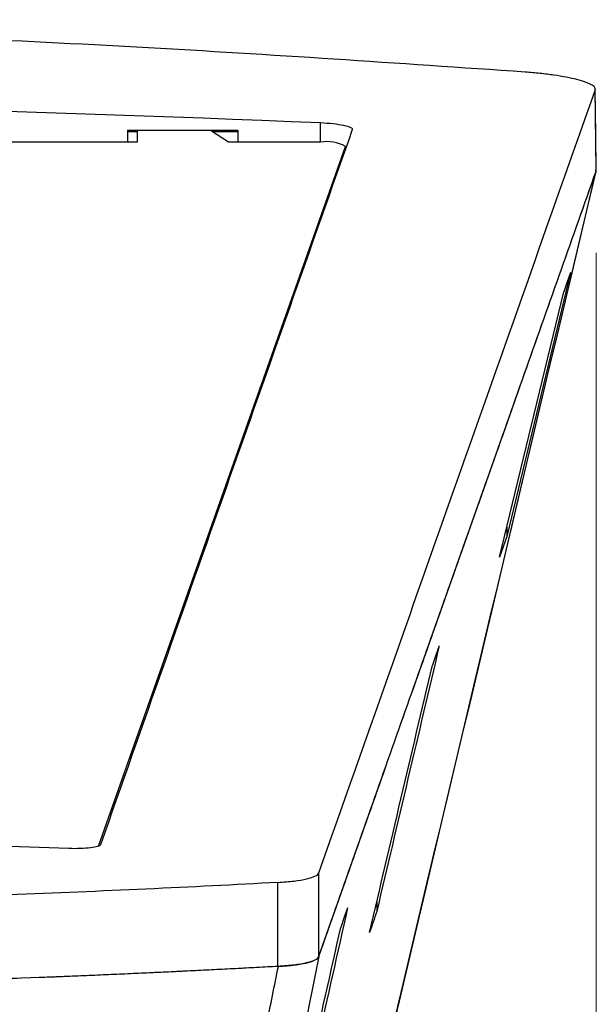
# Model space of a CAD drawing. Units: millimetres. Extents: x 8 to 290, y 6 to 203.
# Drawn here: x 65 to 72, y 47 to 59 of the extents above; entities that cross this region are included whole.
import ezdxf

# ---------------------------------------------------------------- set-up
doc = ezdxf.new("R2010")
doc.units = ezdxf.units.MM
doc.styles.add('SLDTEXTSTYLE0', font='TXT', dxfattribs={"width": 0.75})
doc.dimstyles.new('SLDDIMSTYLE0', dxfattribs={"dimtxt": 3.5, "dimasz": 3.302, "dimexe": 0, "dimexo": 0.0625, "dimgap": 0.875, "dimtad": 1, "dimlfac": 3, "dimrnd": 1e-09, "dimzin": 4, "dimdsep": 46, "dimtxsty": 'SLDTEXTSTYLE0', "dimsah": 1, "dimcen": 0.09, "dimadec": 0, "dimazin": 1, "dimtfac": 1, "dimtofl": 0, "dimtmove": 0, "dimatfit": 3, "dimfxl": 0, "dimfrac": 2, "dimtolj": 1, "dimtzin": 12, "dimarcsym": 0})

# ---------------------------------------------------------------- blocks, each defined once
blk = doc.blocks.new('_D')
at = {"color": 7, "linetype": 'Continuous', "lineweight": 0}
for p, q in [((36.966, 55.777), (36.966, 31.374)), ((72.465, 55.793), (72.465, 31.374)), ((36.966, 32.374), (72.465, 32.374))]:
    blk.add_line(p, q, dxfattribs=at)
at = {"color": 7, "linetype": 'Continuous', "lineweight": 18}
for points in [[(36.966, 32.374), (40.268, 31.866), (40.268, 32.882)], [(72.465, 32.374), (69.163, 32.882), (69.163, 31.866)]]:
    blk.add_solid(points, dxfattribs=at)
at = {"color": 7, "linetype": 'Continuous', "lineweight": 18, "insert": (46.906, 36.886), "char_height": 3.5, "attachment_point": 1, "style": 'SLDTEXTSTYLE0'}
blk.add_mtext('106.50', dxfattribs=at)

msp = doc.modelspace()

# ---------------------------------------------------------------- linework, layer by layer
at = {"color": 7, "linetype": 'Continuous', "lineweight": 25}
for p, q in [((72.4649, 56.7946), (72.4526, 57.77)), ((66.7977, 57.271), (68.131, 57.271)), ((66.7977, 57.271), (66.7977, 57.1275)), ((66.9143, 57.2543), (66.7977, 57.2543)), ((66.9143, 57.2613), (66.9143, 57.1275)), ((68.0216, 57.1275), (67.8139, 57.2613)), ((68.131, 57.2543), (67.8247, 57.2543)), ((68.131, 57.271), (68.131, 57.1275)), ((66.9143, 57.1275), (58.3477, 57.1275)), ((66.4477, 48.627), (69.4319, 57.0764)), ((69.1324, 57.1275), (68.0216, 57.1275)), ((69.4324, 57.0434), (69.4324, 57.0792)), ((72.4633, 56.7802), (72.4568, 56.7943)), ((72.4626, 56.7778), (72.4633, 56.7802)), ((72.1541, 55.5552), (71.3835, 52.3647)), ((71.3844, 52.4786), (71.3835, 52.3647)), ((71.3835, 52.3647), (71.2968, 52.1159)), ((69.1084, 48.3017), (69.1084, 47.2871)), ((68.6165, 47.1746), (68.6165, 48.1891)), ((69.8122, 47.956), (69.8112, 47.8378))]:
    msp.add_line(p, q, dxfattribs=at)
at = {"color": 8, "linetype": 'Continuous', "lineweight": 25}
for p, q in [((69.1319, 57.1275), (69.1319, 57.3633)), ((69.4319, 57.0764), (69.4319, 57.0421))]:
    msp.add_line(p, q, dxfattribs=at)
at = {"color": 7, "linetype": 'Continuous', "lineweight": 25, "flags": 128}
for points in [[(72.4633, 56.7802), (72.4578, 57.2221), (72.451, 57.7599)], [(72.4627, 56.7778), (72.4595, 56.7688), (72.4575, 56.7632)], [(72.1541, 55.5552), (72.1097, 55.4294), (72.0707, 55.3188)], [(71.2968, 52.1159), (71.3247, 52.2317), (72.0707, 55.3188)], [(70.5666, 51.0474), (70.5224, 50.9217), (70.4836, 50.811)], [(69.4589, 47.8813), (69.4152, 47.7555), (69.3767, 47.6449)]]:
    msp.add_lwpolyline(points, dxfattribs=at)
at = {"color": 7, "linetype": 'Continuous', "lineweight": 25}
msp.add_arc((69.2111, 56.6846), 0.4498, 60.59019, 100.06863, dxfattribs=at)
for points, knots in [([(71.6055, 57.9736), (70.0653, 58.0791), (66.9818, 58.2903), (62.1512, 58.4959), (57.1274, 58.6076), (52.4786, 58.6047), (48.3899, 58.5194), (45.6935, 58.4329), (44.1796, 58.3533), (43.8365, 58.3352)], [0, 0, 0, 0, 0.1676306, 0.3355828, 0.5221058, 0.7090741, 0.8359449, 0.9628157, 1, 1, 1, 1]), ([(72.451, 57.7599), (72.4545, 57.7699), (72.4523, 57.78), (72.4368, 57.8006), (72.4234, 57.8112), (72.3856, 57.8324), (72.3616, 57.8429), (72.3034, 57.8635), (72.2689, 57.8737), (72.1916, 57.8933), (72.149, 57.9027), (72.0558, 57.9204), (72.0047, 57.9289), (71.8985, 57.9442), (71.843, 57.9512), (71.7271, 57.9636), (71.6667, 57.9691), (71.6055, 57.9736)], [0, 0, 0, 0, 0.125, 0.125, 0.25, 0.25, 0.375, 0.375, 0.5, 0.5, 0.625, 0.625, 0.75, 0.75, 0.875, 0.875, 1, 1, 1, 1]), ([(69.1319, 57.3633), (69.1845, 57.3611), (69.2362, 57.3571), (69.332, 57.3463), (69.3757, 57.3394), (69.4471, 57.324), (69.4753, 57.3153), (69.511, 57.2978), (69.519, 57.2888), (69.516, 57.2803)], [0, 0, 0, 0, 0.25, 0.25, 0.5, 0.5, 0.75, 0.75, 1, 1, 1, 1]), ([(69.1084, 47.2871), (69.388, 48.0792), (69.947, 49.6635), (70.7856, 52.037), (71.624, 54.4085), (72.183, 55.9876), (72.4624, 56.7771)], [0, 0, 0, 0, 0.2500479, 0.5000638, 0.7500479, 1, 1, 1, 1]), ([(69.1104, 47.2922), (69.3893, 48.0827), (69.9472, 49.6638), (70.7841, 52.0326), (71.6208, 54.3993), (72.1786, 55.9753), (72.4575, 56.7632)], [0, 0, 0, 0, 0.2500478, 0.5000637, 0.7500478, 1, 1, 1, 1]), ([(66.4725, 48.6438), (66.4697, 48.6359), (66.4577, 48.6286), (66.4167, 48.6155), (66.3878, 48.61), (66.2822, 48.5972), (66.1863, 48.5942), (66.0884, 48.5974)], [0, 0, 0, 0, 0.25, 0.25, 0.5, 0.5, 1, 1, 1, 1]), ([(68.6165, 48.1891), (68.6881, 48.1931), (68.753, 48.1987), (68.8699, 48.2128), (68.9216, 48.2214), (69.0064, 48.2408), (69.0406, 48.2519), (69.0891, 48.2757), (69.1037, 48.2883), (69.1084, 48.3017)], [0, 0, 0, 0, 0.25, 0.25, 0.5, 0.5, 0.75, 0.75, 1, 1, 1, 1]), ([(68.6165, 48.1891), (67.5744, 48.1312), (66.4909, 48.0814), (65.0831, 48.0283), (64.7983, 48.0181), (64.2264, 47.9987), (63.9394, 47.9895), (63.0752, 47.9634), (62.4949, 47.9479), (60.7413, 47.9069), (59.5557, 47.8867), (57.7522, 47.8664), (57.1468, 47.8614), (56.2324, 47.8563), (55.926, 47.855), (55.3134, 47.8533), (55.0078, 47.8529), (53.4831, 47.853), (52.2739, 47.8597), (49.8759, 47.8867), (48.6872, 47.9069), (46.92, 47.9483), (46.3322, 47.964), (45.1791, 47.9989), (44.6117, 48.0182), (42.9369, 48.0815), (41.8565, 48.1311), (40.8122, 48.1891)], [0, 0, 0, 0, 0.125, 0.125, 0.15625, 0.15625, 0.1875, 0.1875, 0.25, 0.25, 0.375, 0.375, 0.4375, 0.4375, 0.46875, 0.46875, 0.5, 0.5, 0.625, 0.625, 0.75, 0.75, 0.8125, 0.8125, 0.875, 0.875, 1, 1, 1, 1]), ([(69.1104, 47.2922), (69.0784, 47.1327), (69.0464, 46.9731), (69.0145, 46.8136), (68.9497, 46.4902), (68.8848, 46.1668), (68.82, 45.8433), (68.7551, 45.5197), (68.6902, 45.1961), (68.6252, 44.8722), (68.5603, 44.5484), (68.4952, 44.2242), (68.4301, 43.8997), (68.4158, 43.8286), (68.4015, 43.7574), (68.3873, 43.6863)], [0, 0, 0, 0, 0.001747873, 0.001747873, 0.001747873, 0.005289904, 0.005289904, 0.005289904, 0.008831996, 0.008831996, 0.008831996, 0.01237402, 0.01237402, 0.01237402, 0.013150607, 0.013150607, 0.013150607, 0.013150607]), ([(69.1084, 47.2871), (69.1037, 47.2737), (69.0891, 47.2611), (69.0408, 47.2374), (69.0066, 47.2263), (68.9219, 47.2069), (68.8705, 47.1983), (68.7532, 47.1841), (68.6881, 47.1786), (68.6165, 47.1746)], [0, 0, 0, 0, 0.25, 0.25, 0.5, 0.5, 0.75, 0.75, 1, 1, 1, 1]), ([(68.6225, 47.1749), (68.6959, 47.179), (68.7616, 47.1848), (68.8495, 47.196), (68.8772, 47.2002), (68.9276, 47.2092), (68.9505, 47.214), (69.0126, 47.2294), (69.0454, 47.241), (69.0917, 47.2655), (69.1055, 47.2785), (69.1104, 47.2922)], [0, 0, 0, 0, 0.25, 0.25, 0.375, 0.375, 0.5, 0.5, 0.75, 0.75, 1, 1, 1, 1]), ([(68.6225, 47.1749), (67.69, 47.1232), (65.6013, 47.0254), (62.2035, 46.9191), (58.4948, 46.8535), (54.7143, 46.8322), (50.9339, 46.8535), (47.2252, 46.9191), (43.8274, 47.0254), (41.7387, 47.1232), (40.8061, 47.1749)], [0.01759454, 0.01759454, 0.01759454, 0.01759454, 0.125, 0.25, 0.375, 0.5, 0.625, 0.75, 0.875, 0.98240546, 0.98240546, 0.98240546, 0.98240546]), ([(68.6165, 47.1746), (68.5316, 47.1699), (68.362, 47.1606), (68.1055, 47.147), (67.8477, 47.1337), (67.5885, 47.1208), (67.3277, 47.1082), (67.0656, 47.0958), (66.8019, 47.0838), (66.5368, 47.0721), (66.2703, 47.0607), (66.0023, 47.0497), (65.2496, 47.0195), (63.9919, 46.975), (62.1938, 46.9251), (60.3557, 46.8864), (58.4907, 46.8592), (56.6129, 46.8429), (54.7273, 46.8375), (52.8377, 46.8428), (50.9552, 46.859), (49.0922, 46.8861), (47.2592, 46.9245), (45.4626, 46.9742), (44.126, 47.0213), (43.2222, 47.0579), (42.7301, 47.0791), (42.2428, 47.1013), (41.7607, 47.1246), (41.2831, 47.1489), (40.9692, 47.166), (40.8122, 47.1746)], [0, 0, 0, 0, 0.0101164, 0.0202275, 0.0303347, 0.0404392, 0.050542, 0.0606444, 0.0707475, 0.0808526, 0.0909609, 0.1010735, 0.1111916, 0.1757583, 0.2402937, 0.3053504, 0.3703857, 0.4349097, 0.4994263, 0.5643371, 0.6292555, 0.6939774, 0.7587204, 0.8233024, 0.8879155, 0.9066102, 0.9252894, 0.9439605, 0.9626309, 0.9813083, 1, 1, 1, 1]), ([(67.9165, 43.6863), (67.9165, 43.6863), (67.9165, 43.6863), (67.9165, 43.6863), (67.9732, 43.9666), (68.0299, 44.2467), (68.0866, 44.5266), (68.1523, 44.8505), (68.218, 45.1742), (68.2836, 45.4977), (68.3492, 45.8215), (68.4148, 46.1451), (68.4802, 46.4686), (68.5278, 46.7041), (68.5752, 46.9395), (68.6225, 47.1749), (68.6225, 47.1749), (68.6225, 47.1749), (68.6225, 47.1749)], [-0.00000006, -0.00000006, -0.00000006, -0.00000006, 0, 0, 0, 0.003056848, 0.003056848, 0.003056848, 0.006594647, 0.006594647, 0.006594647, 0.010134135, 0.010134135, 0.010134135, 0.012711133, 0.012711133, 0.012711133, 0.012711193, 0.012711193, 0.012711193, 0.012711193])]:
    msp.add_open_spline(points, degree=3, knots=knots, dxfattribs=at)
for points in [[(46.4016, 57.5667), (53.9807, 57.7513), (61.5574, 57.6835), (69.1319, 57.3633)], [(72.451, 57.7599), (71.3368, 54.6126), (70.2226, 51.4599), (69.1084, 48.3017)], [(69.516, 57.2803), (68.5015, 54.406), (67.487, 51.5271), (66.4725, 48.6438)], [(69.3513, 43.6863), (70.3899, 48.0545), (71.4273, 52.4192), (72.4634, 56.7805)], [(69.3561, 43.6863), (70.3927, 48.0536), (71.4283, 52.4174), (72.4627, 56.7778)], [(70.5666, 51.0474), (70.3145, 49.9776), (70.0627, 48.9077), (69.8112, 47.8378)], [(69.7245, 47.5826), (69.9771, 48.6588), (70.2302, 49.735), (70.4836, 50.811)], [(66.0884, 48.5974), (58.5057, 48.8502), (50.923, 48.8502), (43.3402, 48.5974)], [(69.4589, 47.8813), (69.2147, 46.7989), (68.9715, 45.7163), (68.73, 44.6334)], [(69.8112, 47.8378), (69.7823, 47.7528), (69.7534, 47.6678), (69.7245, 47.5826)], [(68.643, 44.3586), (68.8858, 45.4544), (69.1306, 46.5498), (69.3767, 47.6449)]]:
    msp.add_open_spline(points, degree=3, dxfattribs=at)

# ---------------------------------------------------------------- dimensions: what is measured, and where the dimension line sits
at = {"color": 7, "linetype": 'Continuous', "lineweight": 18}
dim = msp.add_linear_dim(base=(72.4649, 32.3742), p1=(36.9662, 56.7771), p2=(72.4649, 56.793), dimstyle='SLDDIMSTYLE0', dxfattribs=at)
dim.commit()
dim.dimension.update_dxf_attribs({"geometry": '_D', "text_midpoint": (54.0168, 32.3742), "dimtype": 160})

doc.saveas('drawing.dxf')
